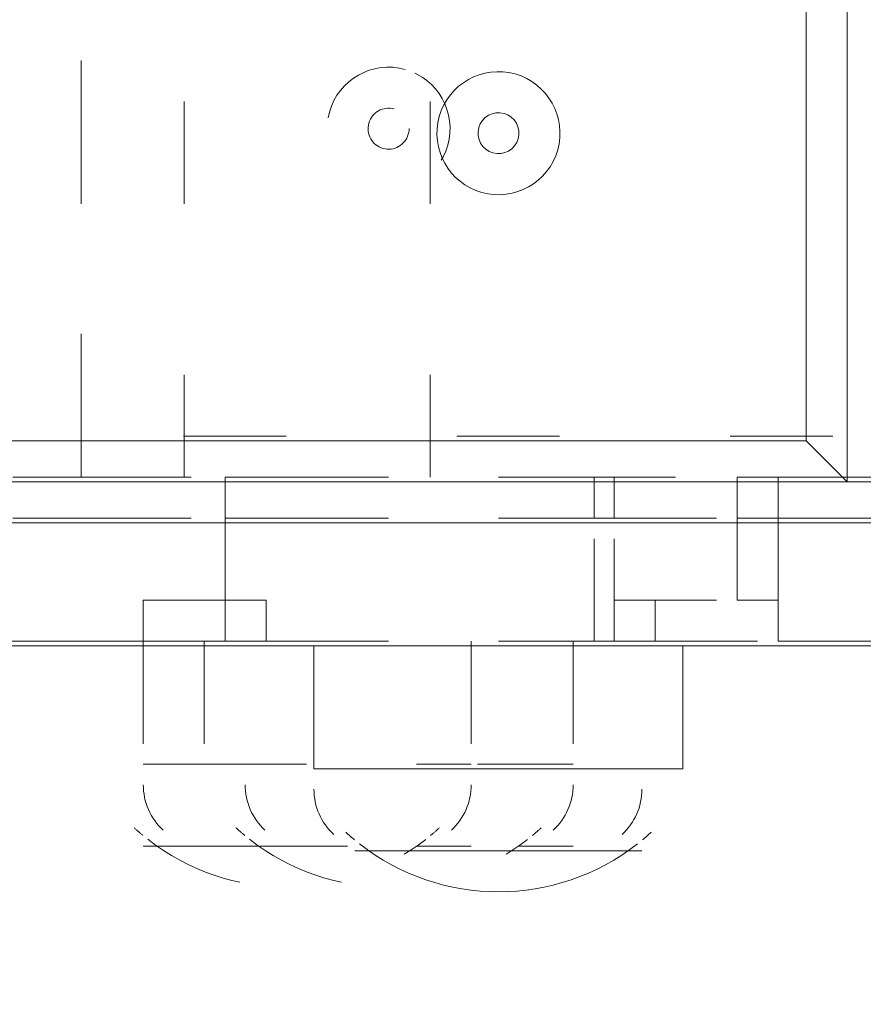
# Model space of a CAD drawing. Units: millimetres. Extents: x 13421 to 18091, y -13227 to -8354.
# Drawn here: x 15753 to 15840, y -11007 to -10906 of the extents above; entities that cross this region are included whole.
import ezdxf

# ---------------------------------------------------------------- set-up
doc = ezdxf.new("R2010")
doc.units = ezdxf.units.MM
doc.header["$MEASUREMENT"] = 0
for name, pattern in [('AI-Linetype-100', [56.4444452714211, 10.58333375123138, -17.63888888447917, 10.58333375123138, -17.63888888447917]), ('AI-Linetype-101', [56.4444452714211, 10.58333375123138, -17.63888888447917, 10.58333375123138, -17.63888888447917]), ('AI-Linetype-102', [56.4444452714211, 10.58333375123138, -17.63888888447917, 10.58333375123138, -17.63888888447917]), ('AI-Linetype-103', [56.4444452714211, 10.58333375123138, -17.63888888447917, 10.58333375123138, -17.63888888447917]), ('AI-Linetype-1037', [56.4444452714211, 10.58333375123138, -17.63888888447917, 10.58333375123138, -17.63888888447917]), ('AI-Linetype-1038', [56.4444452714211, 10.58333375123138, -17.63888888447917, 10.58333375123138, -17.63888888447917]), ('AI-Linetype-1039', [56.4444452714211, 10.58333375123138, -17.63888888447917, 10.58333375123138, -17.63888888447917]), ('AI-Linetype-104', [56.4444452714211, 10.58333375123138, -17.63888888447917, 10.58333375123138, -17.63888888447917]), ('AI-Linetype-1040', [56.4444452714211, 10.58333375123138, -17.63888888447917, 10.58333375123138, -17.63888888447917]), ('AI-Linetype-1041', [56.4444452714211, 10.58333375123138, -17.63888888447917, 10.58333375123138, -17.63888888447917]), ('AI-Linetype-1042', [56.4444452714211, 10.58333375123138, -17.63888888447917, 10.58333375123138, -17.63888888447917]), ('AI-Linetype-1043', [56.4444452714211, 10.58333375123138, -17.63888888447917, 10.58333375123138, -17.63888888447917]), ('AI-Linetype-1044', [56.4444452714211, 10.58333375123138, -17.63888888447917, 10.58333375123138, -17.63888888447917]), ('AI-Linetype-1045', [56.4444452714211, 10.58333375123138, -17.63888888447917, 10.58333375123138, -17.63888888447917]), ('AI-Linetype-1053', [56.4444452714211, 10.58333375123138, -17.63888888447917, 10.58333375123138, -17.63888888447917]), ('AI-Linetype-11', [56.4444452714211, 10.58333375123138, -17.63888888447917, 10.58333375123138, -17.63888888447917]), ('AI-Linetype-12', [56.4444452714211, 10.58333375123138, -17.63888888447917, 10.58333375123138, -17.63888888447917]), ('AI-Linetype-124', [56.4444452714211, 10.58333375123138, -17.63888888447917, 10.58333375123138, -17.63888888447917]), ('AI-Linetype-152', [56.4444452714211, 10.58333375123138, -17.63888888447917, 10.58333375123138, -17.63888888447917]), ('AI-Linetype-153', [56.4444452714211, 10.58333375123138, -17.63888888447917, 10.58333375123138, -17.63888888447917]), ('AI-Linetype-154', [56.4444452714211, 10.58333375123138, -17.63888888447917, 10.58333375123138, -17.63888888447917]), ('AI-Linetype-155', [56.4444452714211, 10.58333375123138, -17.63888888447917, 10.58333375123138, -17.63888888447917]), ('AI-Linetype-156', [56.4444452714211, 10.58333375123138, -17.63888888447917, 10.58333375123138, -17.63888888447917]), ('AI-Linetype-157', [56.4444452714211, 10.58333375123138, -17.63888888447917, 10.58333375123138, -17.63888888447917]), ('AI-Linetype-158', [56.4444452714211, 10.58333375123138, -17.63888888447917, 10.58333375123138, -17.63888888447917]), ('AI-Linetype-159', [56.4444452714211, 10.58333375123138, -17.63888888447917, 10.58333375123138, -17.63888888447917]), ('AI-Linetype-160', [56.4444452714211, 10.58333375123138, -17.63888888447917, 10.58333375123138, -17.63888888447917]), ('AI-Linetype-161', [56.4444452714211, 10.58333375123138, -17.63888888447917, 10.58333375123138, -17.63888888447917]), ('AI-Linetype-162', [56.4444452714211, 10.58333375123138, -17.63888888447917, 10.58333375123138, -17.63888888447917]), ('AI-Linetype-17', [56.4444452714211, 10.58333375123138, -17.63888888447917, 10.58333375123138, -17.63888888447917]), ('AI-Linetype-205', [56.4444452714211, 10.58333375123138, -17.63888888447917, 10.58333375123138, -17.63888888447917]), ('AI-Linetype-206', [56.4444452714211, 10.58333375123138, -17.63888888447917, 10.58333375123138, -17.63888888447917]), ('AI-Linetype-207', [56.4444452714211, 10.58333375123138, -17.63888888447917, 10.58333375123138, -17.63888888447917]), ('AI-Linetype-208', [56.4444452714211, 10.58333375123138, -17.63888888447917, 10.58333375123138, -17.63888888447917]), ('AI-Linetype-209', [56.4444452714211, 10.58333375123138, -17.63888888447917, 10.58333375123138, -17.63888888447917]), ('AI-Linetype-210', [56.4444452714211, 10.58333375123138, -17.63888888447917, 10.58333375123138, -17.63888888447917]), ('AI-Linetype-216', [56.4444452714211, 10.58333375123138, -17.63888888447917, 10.58333375123138, -17.63888888447917]), ('AI-Linetype-217', [56.4444452714211, 10.58333375123138, -17.63888888447917, 10.58333375123138, -17.63888888447917]), ('AI-Linetype-29', [56.4444452714211, 10.58333375123138, -17.63888888447917, 10.58333375123138, -17.63888888447917]), ('AI-Linetype-30', [56.4444452714211, 10.58333375123138, -17.63888888447917, 10.58333375123138, -17.63888888447917]), ('AI-Linetype-34', [56.4444452714211, 10.58333375123138, -17.63888888447917, 10.58333375123138, -17.63888888447917]), ('AI-Linetype-35', [56.4444452714211, 10.58333375123138, -17.63888888447917, 10.58333375123138, -17.63888888447917]), ('AI-Linetype-37', [56.4444452714211, 10.58333375123138, -17.63888888447917, 10.58333375123138, -17.63888888447917]), ('AI-Linetype-43', [56.4444452714211, 10.58333375123138, -17.63888888447917, 10.58333375123138, -17.63888888447917]), ('AI-Linetype-46', [56.4444452714211, 10.58333375123138, -17.63888888447917, 10.58333375123138, -17.63888888447917]), ('AI-Linetype-469', [56.4444452714211, 10.58333375123138, -17.63888888447917, 10.58333375123138, -17.63888888447917]), ('AI-Linetype-47', [56.4444452714211, 10.58333375123138, -17.63888888447917, 10.58333375123138, -17.63888888447917]), ('AI-Linetype-470', [56.4444452714211, 10.58333375123138, -17.63888888447917, 10.58333375123138, -17.63888888447917]), ('AI-Linetype-471', [56.4444452714211, 10.58333375123138, -17.63888888447917, 10.58333375123138, -17.63888888447917]), ('AI-Linetype-472', [56.4444452714211, 10.58333375123138, -17.63888888447917, 10.58333375123138, -17.63888888447917]), ('AI-Linetype-473', [56.4444452714211, 10.58333375123138, -17.63888888447917, 10.58333375123138, -17.63888888447917]), ('AI-Linetype-474', [56.4444452714211, 10.58333375123138, -17.63888888447917, 10.58333375123138, -17.63888888447917]), ('AI-Linetype-475', [56.4444452714211, 10.58333375123138, -17.63888888447917, 10.58333375123138, -17.63888888447917]), ('AI-Linetype-476', [56.4444452714211, 10.58333375123138, -17.63888888447917, 10.58333375123138, -17.63888888447917]), ('AI-Linetype-477', [56.4444452714211, 10.58333375123138, -17.63888888447917, 10.58333375123138, -17.63888888447917]), ('AI-Linetype-517', [56.4444452714211, 10.58333375123138, -17.63888888447917, 10.58333375123138, -17.63888888447917]), ('AI-Linetype-530', [56.4444452714211, 10.58333375123138, -17.63888888447917, 10.58333375123138, -17.63888888447917]), ('AI-Linetype-531', [56.4444452714211, 10.58333375123138, -17.63888888447917, 10.58333375123138, -17.63888888447917]), ('AI-Linetype-532', [56.4444452714211, 10.58333375123138, -17.63888888447917, 10.58333375123138, -17.63888888447917]), ('AI-Linetype-533', [56.4444452714211, 10.58333375123138, -17.63888888447917, 10.58333375123138, -17.63888888447917]), ('AI-Linetype-540', [56.4444452714211, 10.58333375123138, -17.63888888447917, 10.58333375123138, -17.63888888447917]), ('AI-Linetype-541', [56.4444452714211, 10.58333375123138, -17.63888888447917, 10.58333375123138, -17.63888888447917]), ('AI-Linetype-576', [56.4444452714211, 10.58333375123138, -17.63888888447917, 10.58333375123138, -17.63888888447917]), ('AI-Linetype-587', [56.4444452714211, 10.58333375123138, -17.63888888447917, 10.58333375123138, -17.63888888447917]), ('AI-Linetype-596', [56.4444452714211, 10.58333375123138, -17.63888888447917, 10.58333375123138, -17.63888888447917]), ('AI-Linetype-609', [56.4444452714211, 10.58333375123138, -17.63888888447917, 10.58333375123138, -17.63888888447917]), ('AI-Linetype-610', [56.4444452714211, 10.58333375123138, -17.63888888447917, 10.58333375123138, -17.63888888447917]), ('AI-Linetype-611', [56.4444452714211, 10.58333375123138, -17.63888888447917, 10.58333375123138, -17.63888888447917]), ('AI-Linetype-612', [56.4444452714211, 10.58333375123138, -17.63888888447917, 10.58333375123138, -17.63888888447917]), ('AI-Linetype-614', [56.4444452714211, 10.58333375123138, -17.63888888447917, 10.58333375123138, -17.63888888447917]), ('AI-Linetype-619', [56.4444452714211, 10.58333375123138, -17.63888888447917, 10.58333375123138, -17.63888888447917]), ('AI-Linetype-620', [56.4444452714211, 10.58333375123138, -17.63888888447917, 10.58333375123138, -17.63888888447917]), ('AI-Linetype-63', [56.4444452714211, 10.58333375123138, -17.63888888447917, 10.58333375123138, -17.63888888447917]), ('AI-Linetype-65', [56.4444452714211, 10.58333375123138, -17.63888888447917, 10.58333375123138, -17.63888888447917]), ('AI-Linetype-66', [56.4444452714211, 10.58333375123138, -17.63888888447917, 10.58333375123138, -17.63888888447917]), ('AI-Linetype-663', [56.4444452714211, 10.58333375123138, -17.63888888447917, 10.58333375123138, -17.63888888447917]), ('AI-Linetype-664', [56.4444452714211, 10.58333375123138, -17.63888888447917, 10.58333375123138, -17.63888888447917]), ('AI-Linetype-665', [56.4444452714211, 10.58333375123138, -17.63888888447917, 10.58333375123138, -17.63888888447917]), ('AI-Linetype-669', [56.4444452714211, 10.58333375123138, -17.63888888447917, 10.58333375123138, -17.63888888447917]), ('AI-Linetype-69', [56.4444452714211, 10.58333375123138, -17.63888888447917, 10.58333375123138, -17.63888888447917]), ('AI-Linetype-708', [56.4444452714211, 10.58333375123138, -17.63888888447917, 10.58333375123138, -17.63888888447917]), ('AI-Linetype-720', [56.4444452714211, 10.58333375123138, -17.63888888447917, 10.58333375123138, -17.63888888447917]), ('AI-Linetype-721', [56.4444452714211, 10.58333375123138, -17.63888888447917, 10.58333375123138, -17.63888888447917]), ('AI-Linetype-722', [56.4444452714211, 10.58333375123138, -17.63888888447917, 10.58333375123138, -17.63888888447917]), ('AI-Linetype-723', [56.4444452714211, 10.58333375123138, -17.63888888447917, 10.58333375123138, -17.63888888447917]), ('AI-Linetype-724', [56.4444452714211, 10.58333375123138, -17.63888888447917, 10.58333375123138, -17.63888888447917]), ('AI-Linetype-725', [56.4444452714211, 10.58333375123138, -17.63888888447917, 10.58333375123138, -17.63888888447917]), ('AI-Linetype-726', [56.4444452714211, 10.58333375123138, -17.63888888447917, 10.58333375123138, -17.63888888447917]), ('AI-Linetype-727', [56.4444452714211, 10.58333375123138, -17.63888888447917, 10.58333375123138, -17.63888888447917]), ('AI-Linetype-728', [56.4444452714211, 10.58333375123138, -17.63888888447917, 10.58333375123138, -17.63888888447917]), ('AI-Linetype-729', [56.4444452714211, 10.58333375123138, -17.63888888447917, 10.58333375123138, -17.63888888447917]), ('AI-Linetype-735', [56.4444452714211, 10.58333375123138, -17.63888888447917, 10.58333375123138, -17.63888888447917]), ('AI-Linetype-736', [56.4444452714211, 10.58333375123138, -17.63888888447917, 10.58333375123138, -17.63888888447917]), ('AI-Linetype-756', [56.4444452714211, 10.58333375123138, -17.63888888447917, 10.58333375123138, -17.63888888447917]), ('AI-Linetype-757', [56.4444452714211, 10.58333375123138, -17.63888888447917, 10.58333375123138, -17.63888888447917]), ('AI-Linetype-758', [56.4444452714211, 10.58333375123138, -17.63888888447917, 10.58333375123138, -17.63888888447917]), ('AI-Linetype-99', [56.4444452714211, 10.58333375123138, -17.63888888447917, 10.58333375123138, -17.63888888447917])]:
    doc.linetypes.add(name, pattern=pattern)
doc.layers.add('Layer 1', color=7, linetype='Continuous', lineweight=0)

# ---------------------------------------------------------------- blocks, each defined once
blk = doc.blocks.new('Block_1')
at = {"layer": 'Layer 1', "color": 18, "lineweight": 9, "true_color": 0x000000}
for p, q in [((15838.03895395444, -10953.22814177669), (15838.03895395444, -10631.4949807785)), ((15833.80579287694, -10635.72814185607), (15833.80579287694, -10948.99498069912)), ((15833.80579287694, -10948.99498069912), (15558.639556916, -10948.99498069912)), ((15833.80579287694, -10948.99498069912), (15838.03895395444, -10953.22814177669)), ((15732.20562064756, -10953.22814177669), (15880.37271791412, -10953.22814177669)), ((15727.97245957006, -10957.46130285413), (15884.60587899162, -10957.46130285413)), ((15727.97245957006, -10970.16078608669), (15884.60587899162, -10970.16078608669)), ((15783.00570676225, -10970.16078608669), (15783.00570676225, -10982.86134591147)), ((15821.10630964443, -10970.16078608669), (15821.10630964443, -10982.86134591147)), ((15783.00570676225, -10982.86134591147), (15821.10630964443, -10982.86134591147)), ((15787.23886783975, -10991.32766806647), (15816.87314856693, -10991.32766806647)), ((15787.23886783975, -10991.32766806647), (15816.87314856693, -10991.32766806647))]:
    blk.add_line(p, q, dxfattribs=at)
blk.add_lwpolyline([(15727.97245957006, -10970.16078608669), (15732.20562064756, -10970.16078608669), (15880.37271791412, -10970.16078608669), (15888.83904006912, -10970.16078608669), (15931.17280402881, -10970.16078608669), (15935.40596510631, -10970.16078608669)], dxfattribs=at)
for points in [[(15803.77101979959, -10911.13122813155), (15800.39482622405, -10910.18382687311), (15796.8894415678, -10912.1539908538), (15795.94204030936, -10915.53018442934), (15794.9967922356, -10918.90745459716), (15796.96480303154, -10922.41176266113), (15800.34099660709, -10923.35916391957), (15803.71934336731, -10924.30656517802), (15807.22472802356, -10922.33640119733), (15808.172129282, -10918.96020762178), (15809.11737735576, -10915.58401404624), (15807.14936655982, -10912.07862938999), (15803.77317298427, -10911.13122813155)], [(15803.77101979959, -10911.13122813155), (15800.39482622405, -10910.18382687311), (15796.8894415678, -10912.1539908538), (15795.94204030936, -10915.53018442934), (15794.9967922356, -10918.90745459716), (15796.96480303154, -10922.41176266113), (15800.34099660709, -10923.35916391957), (15803.71934336731, -10924.30656517802), (15807.22472802356, -10922.33640119733), (15808.172129282, -10918.96020762178), (15809.11737735576, -10915.58401404624), (15807.14936655982, -10912.07862938999), (15803.77317298427, -10911.13122813155)], [(15802.62767873542, -10915.20720672754), (15801.50371633336, -10914.89176517217), (15800.33453705306, -10915.54740990677), (15800.01801890535, -10916.67352549345), (15799.70365394232, -10917.79964108019), (15800.36037526919, -10918.96774376815), (15801.48649085594, -10919.28318532352), (15802.610453258, -10919.59862687889), (15803.7796325383, -10918.94298214436), (15804.09615068601, -10917.81686655761), (15804.41051564904, -10916.69182756321), (15803.75379432217, -10915.52264828291), (15802.6298319201, -10915.20720672754)], [(15802.62767873542, -10915.20720672754), (15801.50371633336, -10914.89176517217), (15800.33453705306, -10915.54740990677), (15800.01801890535, -10916.67352549345), (15799.70365394232, -10917.79964108019), (15800.36037526919, -10918.96774376815), (15801.48649085594, -10919.28318532352), (15802.610453258, -10919.59862687889), (15803.7796325383, -10918.94298214436), (15804.09615068601, -10917.81686655761), (15804.41051564904, -10916.69182756321), (15803.75379432217, -10915.52264828291), (15802.6298319201, -10915.20720672754)]]:
    blk.add_open_spline(points, degree=3, knots=[0, 0, 0, 0, 1, 1, 1, 2, 2, 2, 3, 3, 3, 4, 4, 4, 4], dxfattribs=at)
for points in [[(15783.00570676225, -10984.97684985788), (15783.00570676225, -10986.7543038098), (15783.74855547626, -10988.44993674395), (15785.05769176065, -10989.65249038677)], [(15814.82116356853, -10989.65249038677), (15816.12814666825, -10988.45101333629), (15816.87314856693, -10986.75538040214), (15816.87314856693, -10984.97792645022)], [(15786.29792613534, -10989.41779325684), (15786.59291243626, -10989.6890945263), (15786.89435829122, -10989.95285964945), (15787.2044168849, -10990.20801203377)], [(15816.90975270646, -10990.21016521844), (15817.21765811546, -10989.95393624173), (15817.51910397042, -10989.69017111864), (15817.81624345602, -10989.41886984924)], [(15787.70180254558, -10990.6106575686), (15796.13367374573, -10997.21124519987), (15807.97834266095, -10997.21232179221), (15816.4102138611, -10990.61173416094)]]:
    blk.add_open_spline(points, degree=3, dxfattribs=at)
blk = doc.blocks.new('Block_2')
at = {"layer": 'Layer 1', "color": 18, "linetype": 'AI-Linetype-11', "lineweight": 5, "true_color": 0x000000}
blk.add_line((15758.96092036067, -10948.53018337251), (15758.96092036067, -10635.26334452938), dxfattribs=at)
at = {"layer": 'Layer 1', "color": 18, "linetype": 'AI-Linetype-17', "lineweight": 5, "true_color": 0x000000}
blk.add_line((16034.12715632161, -10948.53018337251), (15758.96092036067, -10948.53018337251), dxfattribs=at)
at = {"layer": 'Layer 1', "color": 18, "linetype": 'AI-Linetype-104', "lineweight": 5, "true_color": 0x000000}
blk.add_line((15695.46135101348, -10952.76334445001), (15809.76100647536, -10952.76334445001), dxfattribs=at)
at = {"layer": 'Layer 1', "color": 18, "linetype": 'AI-Linetype-100', "lineweight": 5, "true_color": 0x000000}
blk.add_line((15830.92681186286, -10952.76334445001), (15915.59433978223, -10952.76334445001), dxfattribs=at)
at = {"layer": 'Layer 1', "color": 18, "linetype": 'AI-Linetype-124', "lineweight": 5, "true_color": 0x000000}
blk.add_line((15830.92681186286, -10952.76334445001), (15830.92681186286, -10952.76334445001), dxfattribs=at)
at = {"layer": 'Layer 1', "color": 18, "linetype": 'AI-Linetype-66', "lineweight": 5, "true_color": 0x000000}
blk.add_line((15695.46135101348, -10956.99650552751), (15813.99416755286, -10956.99650552751), dxfattribs=at)
at = {"layer": 'Layer 1', "color": 18, "linetype": 'AI-Linetype-47', "lineweight": 5, "true_color": 0x000000}
blk.add_line((15813.99416755286, -10969.69598876001), (15813.99416755286, -10956.99650552751), dxfattribs=at)
at = {"layer": 'Layer 1', "color": 18, "linetype": 'AI-Linetype-65', "lineweight": 5, "true_color": 0x000000}
blk.add_line((15813.99416755286, -10956.99650552751), (15826.69365078536, -10956.99650552751), dxfattribs=at)
at = {"layer": 'Layer 1', "color": 18, "linetype": 'AI-Linetype-46', "lineweight": 5, "true_color": 0x000000}
blk.add_line((15826.69365078536, -10965.46282768251), (15826.69365078536, -10956.99650552751), dxfattribs=at)
at = {"layer": 'Layer 1', "color": 18, "linetype": 'AI-Linetype-69', "lineweight": 5, "true_color": 0x000000}
blk.add_line((15830.92681186286, -10956.99650552751), (15826.69365078536, -10956.99650552751), dxfattribs=at)
at = {"layer": 'Layer 1', "color": 18, "linetype": 'AI-Linetype-43', "lineweight": 5, "true_color": 0x000000}
blk.add_line((15830.92681186286, -10965.46282768251), (15830.92681186286, -10956.99650552751), dxfattribs=at)
at = {"layer": 'Layer 1', "color": 18, "linetype": 'AI-Linetype-63', "lineweight": 5, "true_color": 0x000000}
blk.add_line((15830.92681186286, -10956.99650552751), (15915.59433978223, -10956.99650552751), dxfattribs=at)
at = {"layer": 'Layer 1', "color": 18, "linetype": 'AI-Linetype-30', "lineweight": 5, "true_color": 0x000000}
blk.add_line((15818.22732863036, -10969.69598876001), (15818.22732863036, -10965.46282768251), dxfattribs=at)
at = {"layer": 'Layer 1', "color": 18, "linetype": 'AI-Linetype-37', "lineweight": 5, "true_color": 0x000000}
blk.add_line((15830.92681186286, -10965.46282768251), (15826.69365078536, -10965.46282768251), dxfattribs=at)
at = {"layer": 'Layer 1', "color": 18, "linetype": 'AI-Linetype-29', "lineweight": 5, "true_color": 0x000000}
blk.add_line((15830.92681186286, -10965.46282768251), (15830.92681186286, -10965.46282768251), dxfattribs=at)
at = {"layer": 'Layer 1', "color": 18, "linetype": 'AI-Linetype-153', "lineweight": 5, "true_color": 0x000000}
blk.add_line((15830.92681186286, -10969.69598876001), (15830.92681186286, -10965.46282768251), dxfattribs=at)
at = {"layer": 'Layer 1', "color": 18, "linetype": 'AI-Linetype-161', "lineweight": 5, "true_color": 0x000000}
blk.add_line((15830.92681186286, -10969.69598876001), (15830.92681186286, -10965.46282768251), dxfattribs=at)
at = {"layer": 'Layer 1', "color": 18, "linetype": 'AI-Linetype-216', "lineweight": 5, "true_color": 0x000000}
blk.add_line((15695.46135101348, -10969.69598876001), (15813.99416755286, -10969.69598876001), dxfattribs=at)
at = {"layer": 'Layer 1', "color": 18, "linetype": 'AI-Linetype-217', "lineweight": 5, "true_color": 0x000000}
blk.add_line((15695.46135101348, -10969.69598876001), (15809.76100647536, -10969.69598876001), dxfattribs=at)
at = {"layer": 'Layer 1', "color": 18, "linetype": 'AI-Linetype-475', "lineweight": 5, "true_color": 0x000000}
blk.add_line((15771.66040359317, -10969.69598876001), (15771.66040359317, -10982.39654858485), dxfattribs=at)
at = {"layer": 'Layer 1', "color": 18, "linetype": 'AI-Linetype-210', "lineweight": 5, "true_color": 0x000000}
blk.add_line((15809.76100647536, -10969.69598876001), (15818.22732863036, -10969.69598876001), dxfattribs=at)
at = {"layer": 'Layer 1', "color": 18, "linetype": 'AI-Linetype-474', "lineweight": 5, "true_color": 0x000000}
blk.add_line((15809.76100647536, -10969.69598876001), (15809.76100647536, -10982.39654858485), dxfattribs=at)
at = {"layer": 'Layer 1', "color": 18, "linetype": 'AI-Linetype-208', "lineweight": 5, "true_color": 0x000000}
blk.add_line((15813.99416755286, -10969.69598876001), (15813.99416755286, -10969.69598876001), dxfattribs=at)
at = {"layer": 'Layer 1', "color": 18, "linetype": 'AI-Linetype-34', "lineweight": 5, "true_color": 0x000000}
blk.add_line((15818.22732863036, -10969.69598876001), (15818.22732863036, -10969.69598876001), dxfattribs=at)
at = {"layer": 'Layer 1', "color": 18, "linetype": 'AI-Linetype-155', "lineweight": 5, "true_color": 0x000000}
blk.add_line((15818.22732863036, -10969.69598876001), (15818.22732863036, -10969.69598876001), dxfattribs=at)
at = {"layer": 'Layer 1', "color": 18, "linetype": 'AI-Linetype-156', "lineweight": 5, "true_color": 0x000000}
blk.add_line((15818.22732863036, -10969.69598876001), (15818.22732863036, -10969.69598876001), dxfattribs=at)
at = {"layer": 'Layer 1', "color": 18, "linetype": 'AI-Linetype-157', "lineweight": 5, "true_color": 0x000000}
blk.add_line((15818.22732863036, -10969.69598876001), (15818.22732863036, -10969.69598876001), dxfattribs=at)
at = {"layer": 'Layer 1', "color": 18, "linetype": 'AI-Linetype-158', "lineweight": 5, "true_color": 0x000000}
blk.add_line((15818.22732863036, -10969.69598876001), (15818.22732863036, -10969.69598876001), dxfattribs=at)
at = {"layer": 'Layer 1', "color": 18, "linetype": 'AI-Linetype-159', "lineweight": 5, "true_color": 0x000000}
blk.add_line((15818.22732863036, -10969.69598876001), (15830.92681186286, -10969.69598876001), dxfattribs=at)
at = {"layer": 'Layer 1', "color": 18, "linetype": 'AI-Linetype-160', "lineweight": 5, "true_color": 0x000000}
blk.add_line((15818.22732863036, -10969.69598876001), (15830.92681186286, -10969.69598876001), dxfattribs=at)
at = {"layer": 'Layer 1', "color": 18, "linetype": 'AI-Linetype-152', "lineweight": 5, "true_color": 0x000000}
blk.add_line((15830.92681186286, -10969.69598876001), (15830.92681186286, -10969.69598876001), dxfattribs=at)
at = {"layer": 'Layer 1', "color": 18, "linetype": 'AI-Linetype-154', "lineweight": 5, "true_color": 0x000000}
blk.add_line((15830.92681186286, -10969.69598876001), (15830.92681186286, -10969.69598876001), dxfattribs=at)
at = {"layer": 'Layer 1', "color": 18, "linetype": 'AI-Linetype-162', "lineweight": 5, "true_color": 0x000000}
blk.add_line((15830.92681186286, -10969.69598876001), (15830.92681186286, -10969.69598876001), dxfattribs=at)
at = {"layer": 'Layer 1', "color": 18, "linetype": 'AI-Linetype-205', "lineweight": 5, "true_color": 0x000000}
blk.add_line((15830.92681186286, -10969.69598876001), (15911.36117870473, -10969.69598876001), dxfattribs=at)
at = {"layer": 'Layer 1', "color": 18, "linetype": 'AI-Linetype-206', "lineweight": 5, "true_color": 0x000000}
blk.add_line((15830.92681186286, -10969.69598876001), (15911.36117870473, -10969.69598876001), dxfattribs=at)
at = {"layer": 'Layer 1', "color": 18, "linetype": 'AI-Linetype-471', "lineweight": 5, "true_color": 0x000000}
blk.add_line((15771.66040359317, -10982.39654858485), (15809.76100647536, -10982.39654858485), dxfattribs=at)
at = {"layer": 'Layer 1', "color": 18, "linetype": 'AI-Linetype-469', "lineweight": 5, "true_color": 0x000000}
blk.add_line((15775.89356467067, -10990.86287073985), (15805.52784539786, -10990.86287073985), dxfattribs=at)
at = {"layer": 'Layer 1', "color": 18, "linetype": 'AI-Linetype-470', "lineweight": 5, "true_color": 0x000000}
blk.add_line((15775.89356467067, -10990.86287073985), (15809.76100647536, -10990.86287073985), dxfattribs=at)
at = {"layer": 'Layer 1', "color": 18, "linetype": 'AI-Linetype-12', "lineweight": 5, "true_color": 0x000000}
blk.add_lwpolyline([(15758.96092036067, -10948.53018337251), (15758.96092036067, -10952.76334445001), (15758.96092036067, -10631.03018345188), (15758.96092036067, -10635.26334452938)], dxfattribs=at)
at = {"layer": 'Layer 1', "color": 18, "linetype": 'AI-Linetype-102', "lineweight": 5, "true_color": 0x000000}
blk.add_lwpolyline([(15809.76100647536, -10952.76334445001), (15826.69365078536, -10952.76334445001), (15830.92681186286, -10952.76334445001)], dxfattribs=at)
at = {"layer": 'Layer 1', "color": 18, "linetype": 'AI-Linetype-103', "lineweight": 5, "true_color": 0x000000}
blk.add_lwpolyline([(15813.99416755286, -10956.99650552751), (15813.99416755286, -10952.76334445001), (15809.76100647536, -10952.76334445001)], dxfattribs=at)
at = {"layer": 'Layer 1', "color": 18, "linetype": 'AI-Linetype-101', "lineweight": 5, "true_color": 0x000000}
blk.add_lwpolyline([(15826.69365078536, -10956.99650552751), (15826.69365078536, -10956.99650552751), (15826.69365078536, -10952.76334445001)], dxfattribs=at)
at = {"layer": 'Layer 1', "color": 18, "linetype": 'AI-Linetype-99', "lineweight": 5, "true_color": 0x000000}
blk.add_lwpolyline([(15830.92681186286, -10956.99650552751), (15830.92681186286, -10956.99650552751), (15830.92681186286, -10952.76334445001)], dxfattribs=at)
at = {"layer": 'Layer 1', "color": 18, "linetype": 'AI-Linetype-35', "lineweight": 5, "true_color": 0x000000}
blk.add_lwpolyline([(15813.99416755286, -10969.69598876001), (15813.99416755286, -10965.46282768251), (15826.69365078536, -10965.46282768251)], dxfattribs=at)
at = {"layer": 'Layer 1', "color": 18, "linetype": 'AI-Linetype-209', "lineweight": 5, "true_color": 0x000000}
blk.add_lwpolyline([(15813.99416755286, -10969.69598876001), (15813.99416755286, -10969.69598876001), (15809.76100647536, -10969.69598876001)], dxfattribs=at)
at = {"layer": 'Layer 1', "color": 18, "linetype": 'AI-Linetype-207', "lineweight": 5, "true_color": 0x000000}
blk.add_lwpolyline([(15818.22732863036, -10969.69598876001), (15818.22732863036, -10969.69598876001), (15813.99416755286, -10969.69598876001)], dxfattribs=at)
at = {"layer": 'Layer 1', "color": 18, "linetype": 'AI-Linetype-530', "lineweight": 5, "true_color": 0x000000}
blk.add_open_spline([(15792.42571663051, -10910.66643080493), (15789.04952305497, -10909.71902954649), (15785.54413839873, -10911.68919352712), (15784.59673714028, -10915.06538710266), (15783.65148906652, -10918.44265727055), (15785.61949986247, -10921.94696533445), (15788.99569343801, -10922.89436659289), (15792.37404019824, -10923.84176785134), (15795.87942485448, -10921.87160387071), (15796.82682611292, -10918.49541029517), (15797.77207418669, -10915.11921671962), (15795.80406339074, -10911.61383206338), (15792.42786981519, -10910.66643080493)], degree=3, knots=[0, 0, 0, 0, 1, 1, 1, 2, 2, 2, 3, 3, 3, 4, 4, 4, 4], dxfattribs=at)
at = {"layer": 'Layer 1', "color": 18, "linetype": 'AI-Linetype-531', "lineweight": 5, "true_color": 0x000000}
blk.add_open_spline([(15792.42571663051, -10910.66643080493), (15789.04952305497, -10909.71902954649), (15785.54413839873, -10911.68919352712), (15784.59673714028, -10915.06538710266), (15783.65148906652, -10918.44265727055), (15785.61949986247, -10921.94696533445), (15788.99569343801, -10922.89436659289), (15792.37404019824, -10923.84176785134), (15795.87942485448, -10921.87160387071), (15796.82682611292, -10918.49541029517), (15797.77207418669, -10915.11921671962), (15795.80406339074, -10911.61383206338), (15792.42786981519, -10910.66643080493)], degree=3, knots=[0, 0, 0, 0, 1, 1, 1, 2, 2, 2, 3, 3, 3, 4, 4, 4, 4], dxfattribs=at)
at = {"layer": 'Layer 1', "color": 18, "linetype": 'AI-Linetype-532', "lineweight": 5, "true_color": 0x000000}
blk.add_open_spline([(15791.28237556635, -10914.74240940092), (15790.15841316428, -10914.42696784555), (15788.98923388398, -10915.08261258009), (15788.67271573627, -10916.20872816683), (15788.35835077324, -10917.33484375357), (15789.01507210012, -10918.50294644154), (15790.14118768686, -10918.81838799691), (15791.26515008892, -10919.13382955227), (15792.43432936923, -10918.47818481774), (15792.75084751693, -10917.352069231), (15793.06521247996, -10916.2270302366), (15792.40849115309, -10915.05785095629), (15791.28452875102, -10914.74240940092)], degree=3, knots=[0, 0, 0, 0, 1, 1, 1, 2, 2, 2, 3, 3, 3, 4, 4, 4, 4], dxfattribs=at)
at = {"layer": 'Layer 1', "color": 18, "linetype": 'AI-Linetype-533', "lineweight": 5, "true_color": 0x000000}
blk.add_open_spline([(15791.28237556635, -10914.74240940092), (15790.15841316428, -10914.42696784555), (15788.98923388398, -10915.08261258009), (15788.67271573627, -10916.20872816683), (15788.35835077324, -10917.33484375357), (15789.01507210012, -10918.50294644154), (15790.14118768686, -10918.81838799691), (15791.26515008892, -10919.13382955227), (15792.43432936923, -10918.47818481774), (15792.75084751693, -10917.352069231), (15793.06521247996, -10916.2270302366), (15792.40849115309, -10915.05785095629), (15791.28452875102, -10914.74240940092)], degree=3, knots=[0, 0, 0, 0, 1, 1, 1, 2, 2, 2, 3, 3, 3, 4, 4, 4, 4], dxfattribs=at)
at = {"layer": 'Layer 1', "color": 18, "linetype": 'AI-Linetype-473', "lineweight": 5, "true_color": 0x000000}
blk.add_open_spline([(15775.89571785535, -10984.51205253126), (15775.89571785535, -10986.28950648319), (15776.63856656936, -10987.98513941733), (15777.94770285375, -10989.18769306015)], degree=3, dxfattribs=at)
at = {"layer": 'Layer 1', "color": 18, "linetype": 'AI-Linetype-472', "lineweight": 5, "true_color": 0x000000}
blk.add_open_spline([(15807.70902147695, -10989.18769306015), (15809.01600457667, -10987.98621600967), (15809.76100647536, -10986.29058307552), (15809.76100647536, -10984.5131291236)], degree=3, dxfattribs=at)
at = {"layer": 'Layer 1', "color": 18, "linetype": 'AI-Linetype-477', "lineweight": 5, "true_color": 0x000000}
blk.add_open_spline([(15774.95262296626, -10988.95299593022), (15775.24760926719, -10989.22429719968), (15775.54905512215, -10989.48806232277), (15775.85911371582, -10989.74321470715)], degree=3, dxfattribs=at)
at = {"layer": 'Layer 1', "color": 18, "linetype": 'AI-Linetype-476', "lineweight": 5, "true_color": 0x000000}
blk.add_open_spline([(15805.56444953739, -10989.74536789183), (15805.87235494638, -10989.48913891511), (15806.17380080134, -10989.22537379202), (15806.47094028694, -10988.95407252256)], degree=3, dxfattribs=at)
at = {"layer": 'Layer 1', "color": 18, "linetype": 'AI-Linetype-517', "lineweight": 5, "true_color": 0x000000}
blk.add_open_spline([(15776.3564993765, -10990.14586024199), (15784.78837057665, -10996.74644787326), (15796.63303949188, -10996.7475244656), (15805.06491069202, -10990.14693683433)], degree=3, dxfattribs=at)
blk = doc.blocks.new('Block_3')
at = {"layer": 'Layer 1', "color": 18, "linetype": 'AI-Linetype-540', "lineweight": 5, "true_color": 0x000000}
blk.add_line((15769.61957995801, -10952.76334445001), (15769.61957995801, -10631.03018345188), dxfattribs=at)
at = {"layer": 'Layer 1', "color": 18, "linetype": 'AI-Linetype-541', "lineweight": 5, "true_color": 0x000000}
blk.add_line((15795.01854642301, -10952.76334445001), (15795.01854642301, -10631.03018345188), dxfattribs=at)
at = {"layer": 'Layer 1', "color": 18, "linetype": 'AI-Linetype-609', "lineweight": 5, "true_color": 0x000000}
blk.add_line((15731.51897707582, -10952.76334445001), (15773.85274103551, -10952.76334445001), dxfattribs=at)
at = {"layer": 'Layer 1', "color": 18, "linetype": 'AI-Linetype-619', "lineweight": 5, "true_color": 0x000000}
blk.add_line((15773.85274103551, -10952.76334445001), (15807.71802965551, -10952.76334445001), dxfattribs=at)
at = {"layer": 'Layer 1', "color": 18, "linetype": 'AI-Linetype-614', "lineweight": 5, "true_color": 0x000000}
blk.add_line((15807.71802965551, -10952.76334445001), (15905.08504080739, -10952.76334445001), dxfattribs=at)
at = {"layer": 'Layer 1', "color": 18, "linetype": 'AI-Linetype-596', "lineweight": 5, "true_color": 0x000000}
blk.add_line((15731.51897707582, -10956.99650552751), (15773.85274103551, -10956.99650552751), dxfattribs=at)
at = {"layer": 'Layer 1', "color": 18, "linetype": 'AI-Linetype-576', "lineweight": 5, "true_color": 0x000000}
blk.add_line((15773.85274103551, -10965.46282768251), (15773.85274103551, -10956.99650552751), dxfattribs=at)
at = {"layer": 'Layer 1', "color": 18, "linetype": 'AI-Linetype-620', "lineweight": 5, "true_color": 0x000000}
blk.add_line((15773.85274103551, -10956.99650552751), (15811.95334391769, -10956.99650552751), dxfattribs=at)
at = {"layer": 'Layer 1', "color": 18, "linetype": 'AI-Linetype-587', "lineweight": 5, "true_color": 0x000000}
blk.add_line((15811.95334391769, -10969.69598876001), (15811.95334391769, -10956.99650552751), dxfattribs=at)
at = {"layer": 'Layer 1', "color": 18, "linetype": 'AI-Linetype-612', "lineweight": 5, "true_color": 0x000000}
blk.add_line((15811.95334391769, -10956.99650552751), (15905.08504080739, -10956.99650552751), dxfattribs=at)
at = {"layer": 'Layer 1', "color": 18, "linetype": 'AI-Linetype-721', "lineweight": 5, "true_color": 0x000000}
blk.add_line((15765.38641888051, -10969.69598876001), (15765.38641888051, -10965.46282768251), dxfattribs=at)
at = {"layer": 'Layer 1', "color": 18, "linetype": 'AI-Linetype-735', "lineweight": 5, "true_color": 0x000000}
blk.add_line((15765.38641888051, -10969.69598876001), (15765.38641888051, -10965.46282768251), dxfattribs=at)
at = {"layer": 'Layer 1', "color": 18, "linetype": 'AI-Linetype-727', "lineweight": 5, "true_color": 0x000000}
blk.add_line((15773.85274103551, -10969.69598876001), (15773.85274103551, -10965.46282768251), dxfattribs=at)
at = {"layer": 'Layer 1', "color": 18, "linetype": 'AI-Linetype-728', "lineweight": 5, "true_color": 0x000000}
blk.add_line((15778.08590211301, -10965.46282768251), (15778.08590211301, -10969.69598876001), dxfattribs=at)
at = {"layer": 'Layer 1', "color": 18, "linetype": 'AI-Linetype-756', "lineweight": 5, "true_color": 0x000000}
blk.add_line((15748.45162138582, -10969.69598876001), (15761.153257803, -10969.69598876001), dxfattribs=at)
at = {"layer": 'Layer 1', "color": 18, "linetype": 'AI-Linetype-757', "lineweight": 5, "true_color": 0x000000}
blk.add_line((15748.45162138582, -10969.69598876001), (15765.38641888051, -10969.69598876001), dxfattribs=at)
at = {"layer": 'Layer 1', "color": 18, "linetype": 'AI-Linetype-708', "lineweight": 5, "true_color": 0x000000}
blk.add_line((15761.153257803, -10969.69598876001), (15773.85274103551, -10969.69598876001), dxfattribs=at)
at = {"layer": 'Layer 1', "color": 18, "linetype": 'AI-Linetype-722', "lineweight": 5, "true_color": 0x000000}
blk.add_line((15765.38641888051, -10969.69598876001), (15773.85274103551, -10969.69598876001), dxfattribs=at)
at = {"layer": 'Layer 1', "color": 18, "linetype": 'AI-Linetype-729', "lineweight": 5, "true_color": 0x000000}
blk.add_line((15765.38641888051, -10969.69598876001), (15765.38641888051, -10969.69598876001), dxfattribs=at)
at = {"layer": 'Layer 1', "color": 18, "linetype": 'AI-Linetype-1043', "lineweight": 5, "true_color": 0x000000}
blk.add_line((15765.38641888051, -10969.69598876001), (15765.38641888051, -10982.39654858485), dxfattribs=at)
at = {"layer": 'Layer 1', "color": 18, "linetype": 'AI-Linetype-723', "lineweight": 5, "true_color": 0x000000}
blk.add_line((15773.85274103551, -10969.69598876001), (15773.85274103551, -10969.69598876001), dxfattribs=at)
at = {"layer": 'Layer 1', "color": 18, "linetype": 'AI-Linetype-724', "lineweight": 5, "true_color": 0x000000}
blk.add_line((15773.85274103551, -10969.69598876001), (15778.08590211301, -10969.69598876001), dxfattribs=at)
at = {"layer": 'Layer 1', "color": 18, "linetype": 'AI-Linetype-725', "lineweight": 5, "true_color": 0x000000}
blk.add_line((15773.85274103551, -10969.69598876001), (15773.85274103551, -10969.69598876001), dxfattribs=at)
at = {"layer": 'Layer 1', "color": 18, "linetype": 'AI-Linetype-665', "lineweight": 5, "true_color": 0x000000}
blk.add_line((15778.08590211301, -10969.69598876001), (15811.95334391769, -10969.69598876001), dxfattribs=at)
at = {"layer": 'Layer 1', "color": 18, "linetype": 'AI-Linetype-1042', "lineweight": 5, "true_color": 0x000000}
blk.add_line((15799.25170750051, -10969.69598876001), (15799.25170750051, -10982.39654858485), dxfattribs=at)
at = {"layer": 'Layer 1', "color": 18, "linetype": 'AI-Linetype-669', "lineweight": 5, "true_color": 0x000000}
blk.add_line((15811.95334391769, -10969.69598876001), (15905.08504080739, -10969.69598876001), dxfattribs=at)
at = {"layer": 'Layer 1', "color": 18, "linetype": 'AI-Linetype-1039', "lineweight": 5, "true_color": 0x000000}
blk.add_line((15765.38641888051, -10982.39654858485), (15799.25170750051, -10982.39654858485), dxfattribs=at)
at = {"layer": 'Layer 1', "color": 18, "linetype": 'AI-Linetype-1037', "lineweight": 5, "true_color": 0x000000}
blk.add_line((15765.38641888051, -10990.86287073985), (15799.25170750051, -10990.86287073985), dxfattribs=at)
at = {"layer": 'Layer 1', "color": 18, "linetype": 'AI-Linetype-1038', "lineweight": 5, "true_color": 0x000000}
blk.add_line((15765.38641888051, -10990.86287073985), (15799.25170750051, -10990.86287073985), dxfattribs=at)
at = {"layer": 'Layer 1', "color": 18, "linetype": 'AI-Linetype-610', "lineweight": 5, "true_color": 0x000000}
blk.add_lwpolyline([(15773.85274103551, -10952.76334445001), (15773.85274103551, -10952.76334445001), (15773.85274103551, -10956.99650552751)], dxfattribs=at)
at = {"layer": 'Layer 1', "color": 18, "linetype": 'AI-Linetype-611', "lineweight": 5, "true_color": 0x000000}
blk.add_lwpolyline([(15811.95334391769, -10956.99650552751), (15811.95334391769, -10956.99650552751), (15811.95334391769, -10952.76334445001), (15807.71802965551, -10952.76334445001)], dxfattribs=at)
at = {"layer": 'Layer 1', "color": 18, "linetype": 'AI-Linetype-758', "lineweight": 5, "true_color": 0x000000}
blk.add_lwpolyline([(15765.38641888051, -10965.46282768251), (15773.85274103551, -10965.46282768251), (15778.08590211301, -10965.46282768251)], dxfattribs=at)
at = {"layer": 'Layer 1', "color": 18, "linetype": 'AI-Linetype-720', "lineweight": 5, "true_color": 0x000000}
blk.add_lwpolyline([(15761.153257803, -10969.69598876001), (15761.153257803, -10969.69598876001), (15765.38641888051, -10969.69598876001)], dxfattribs=at)
at = {"layer": 'Layer 1', "color": 18, "linetype": 'AI-Linetype-736', "lineweight": 5, "true_color": 0x000000}
blk.add_lwpolyline([(15765.38641888051, -10969.69598876001), (15765.38641888051, -10969.69598876001), (15761.153257803, -10969.69598876001)], dxfattribs=at)
at = {"layer": 'Layer 1', "color": 18, "linetype": 'AI-Linetype-663', "lineweight": 5, "true_color": 0x000000}
blk.add_lwpolyline([(15773.85274103551, -10969.69598876001), (15807.71802965551, -10969.69598876001), (15905.08504080739, -10969.69598876001), (15913.55136296239, -10969.69598876001)], dxfattribs=at)
at = {"layer": 'Layer 1', "color": 18, "linetype": 'AI-Linetype-726', "lineweight": 5, "true_color": 0x000000}
blk.add_lwpolyline([(15778.08590211301, -10969.69598876001), (15778.08590211301, -10969.69598876001), (15773.85274103551, -10969.69598876001)], dxfattribs=at)
at = {"layer": 'Layer 1', "color": 18, "linetype": 'AI-Linetype-664', "lineweight": 5, "true_color": 0x000000}
blk.add_lwpolyline([(15807.71802965551, -10969.69598876001), (15807.71802965551, -10969.69598876001), (15811.95334391769, -10969.69598876001)], dxfattribs=at)
at = {"layer": 'Layer 1', "color": 18, "linetype": 'AI-Linetype-1041', "lineweight": 5, "true_color": 0x000000}
blk.add_open_spline([(15765.38641888051, -10984.51205253126), (15765.38641888051, -10986.28950648319), (15766.12926759451, -10987.98513941733), (15767.43840387891, -10989.18769306015)], degree=3, dxfattribs=at)
at = {"layer": 'Layer 1', "color": 18, "linetype": 'AI-Linetype-1040', "lineweight": 5, "true_color": 0x000000}
blk.add_open_spline([(15797.19972250211, -10989.18769306015), (15798.50670560183, -10987.98621600967), (15799.25170750051, -10986.29058307552), (15799.25170750051, -10984.5131291236)], degree=3, dxfattribs=at)
at = {"layer": 'Layer 1', "color": 18, "linetype": 'AI-Linetype-1045', "lineweight": 5, "true_color": 0x000000}
blk.add_open_spline([(15764.44332399142, -10988.95299593022), (15764.73831029234, -10989.22429719968), (15765.0397561473, -10989.48806232277), (15765.34981474097, -10989.74321470715)], degree=3, dxfattribs=at)
at = {"layer": 'Layer 1', "color": 18, "linetype": 'AI-Linetype-1044', "lineweight": 5, "true_color": 0x000000}
blk.add_open_spline([(15795.05515056254, -10989.74536789183), (15795.36305597153, -10989.48913891511), (15795.6645018265, -10989.22537379202), (15795.9616413121, -10988.95407252256)], degree=3, dxfattribs=at)
at = {"layer": 'Layer 1', "color": 18, "linetype": 'AI-Linetype-1053', "lineweight": 5, "true_color": 0x000000}
blk.add_open_spline([(15765.84720040166, -10990.14586024199), (15774.27907160181, -10996.74644787326), (15786.12374051703, -10996.7475244656), (15794.55561171718, -10990.14693683433)], degree=3, dxfattribs=at)
blk = doc.blocks.new('Block_0')
at = {"layer": 'Layer 1'}
for name in ['Block_3', 'Block_1', 'Block_2']:
    blk.add_blockref(name, (0, 0), dxfattribs=at)

msp = doc.modelspace()

# ---------------------------------------------------------------- linework, layer by layer
at = {"layer": 'Layer 1', "color": 240, "lineweight": 9, "true_color": 0xec1c24}
msp.add_open_spline([(16322.37865455764, -11999.32127849048), (16322.37865455764, -11999.32127849048), (15122.37865513949, -11999.32127848355), (15122.37865513949, -11999.32127848355), (14572.37865526008, -11999.32127848035), (14122.37865532654, -11549.32127857636), (14122.37865528721, -10999.32127869695), (14122.37865528721, -10999.32127869695), (14122.37865525817, -10593.32127903336), (14122.37865525817, -10593.32127903336), (14122.37865521884, -10043.32127906375), (14572.37865516184, -9593.321279088572), (15122.37865513154, -9593.321279088539), (15122.37865513154, -9593.321279088539), (16322.37865470016, -9593.321279088508), (16322.37865470016, -9593.321279088508), (16872.37865461416, -9593.321279088475), (17322.37865450525, -10043.3212790181), (17322.37865445821, -10593.3212789321), (17322.37865445821, -10593.3212789321), (17322.37865442343, -10999.32127871613), (17322.37865442343, -10999.32127871613), (17322.37865437633, -11549.32127859523), (16872.37865443673, -11999.32127849369), (16322.37865455764, -11999.32127849048)], degree=3, knots=[0, 0, 0, 0, 1, 1, 1, 2, 2, 2, 3, 3, 3, 4, 4, 4, 5, 5, 5, 6, 6, 6, 7, 7, 7, 8, 8, 8, 8], dxfattribs=at)

# ---------------------------------------------------------------- block references
at = {"layer": 'Layer 1'}
msp.add_blockref('Block_0', (0, 0), dxfattribs=at)

doc.saveas('drawing.dxf')
